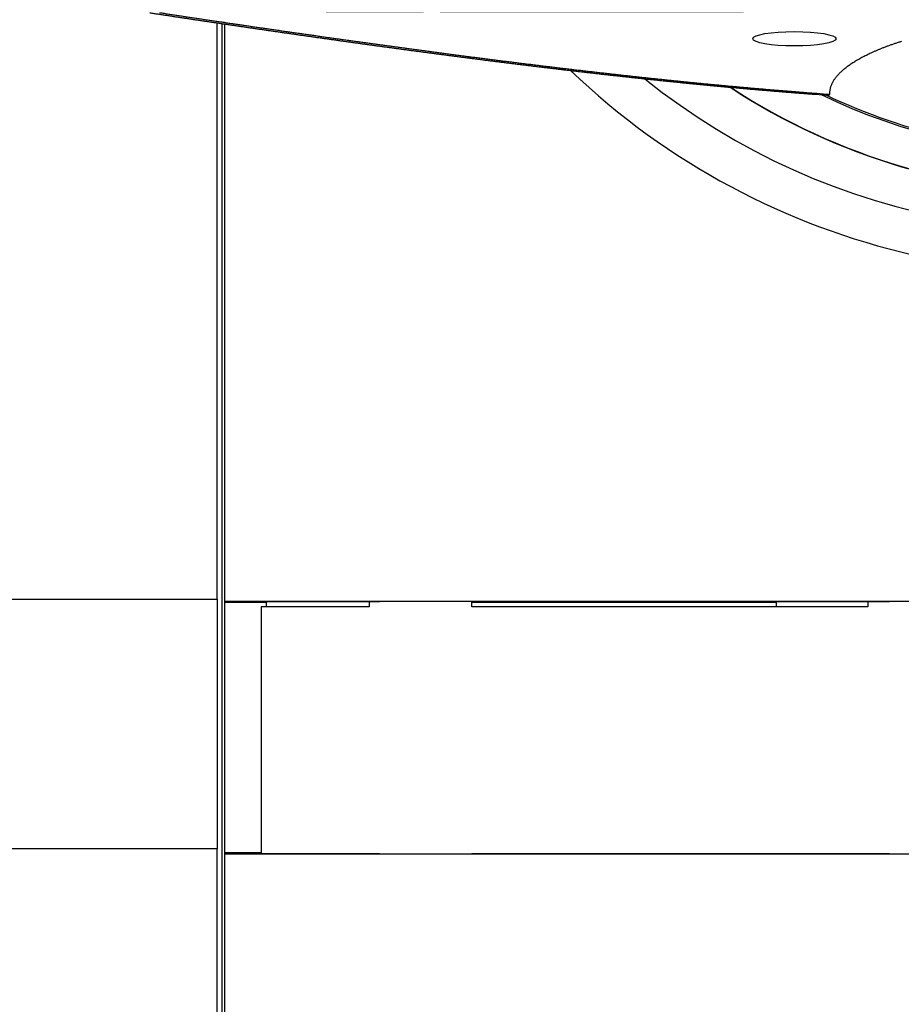
# Model space of a CAD drawing. Extents: x 208 to 1499, y 5 to 995.
# Drawn here: x 922 to 965, y 280 to 328 of the extents above; entities that cross this region are included whole.
import ezdxf

# ---------------------------------------------------------------- set-up
doc = ezdxf.new("R2010")
doc.units = 0
doc.linetypes.add('HIDDENNEW0', pattern=[4.5, 1.5, -1.5, 1.5])
doc.layers.add('MUOTOVIIVAT', color=40, linetype='HIDDENNEW0')
doc.layers.add('TANGVIIVATNONDEF', color=3, linetype='HIDDENNEW0')

# ---------------------------------------------------------------- blocks, each defined once
blk = doc.blocks.new('*E3103')
at = {"layer": 'MUOTOVIIVAT', "color": 40, "linetype": 'CONTINUOUS'}
blk.add_circle((0, 0), 1, dxfattribs=at)

msp = doc.modelspace()

# ---------------------------------------------------------------- linework, layer by layer
at = {"layer": 'MUOTOVIIVAT', "color": 40, "linetype": 'CONTINUOUS'}
for p, q in [((931.62747, 299.90485), (931.62747, 327.93787)), ((931.87747, 249.24614), (931.87747, 327.90692)), ((932.01526, 299.80614), (932.01526, 327.88051)), ((863.37747, 299.90485), (931.62747, 299.90485)), ((931.62747, 299.90485), (931.62747, 287.75485)), ((932.01526, 299.73615), (932.01526, 299.80614)), ((932.01526, 299.80614), (1015.7397, 299.80614)), ((932.01526, 287.55613), (932.01526, 299.73615)), ((934.02258, 299.73615), (932.01526, 299.73615)), ((939.02143, 299.52988), (933.77143, 299.52988)), ((933.77143, 299.52988), (933.77143, 287.52988)), ((934.02258, 299.73615), (934.02256, 299.52988)), ((934.02259, 299.7624), (934.02258, 299.73615)), ((939.52259, 299.7624), (934.02259, 299.7624)), ((939.02143, 299.76247), (939.02143, 299.52988)), ((944.02143, 299.52988), (944.02143, 299.80614)), ((958.82258, 299.73615), (944.02143, 299.73615)), ((963.27143, 299.52988), (944.02143, 299.52988)), ((958.82258, 299.73615), (958.82257, 299.52989)), ((958.82259, 299.7624), (958.82258, 299.73615)), ((964.32259, 299.7624), (958.82259, 299.7624)), ((963.27143, 299.7624), (963.27143, 299.52988)), ((931.62747, 287.75485), (826.12747, 287.75485)), ((931.62747, 251.80192), (931.62747, 287.75485)), ((932.01526, 287.48614), (932.01526, 287.55613)), ((933.77143, 287.55613), (932.01526, 287.55613)), ((932.01526, 248.23392), (932.01526, 287.48614)), ((1015.7397, 287.48614), (932.01526, 287.48614)), ((933.77143, 287.52988), (934.02147, 287.52988)), ((934.02143, 287.52988), (939.52143, 287.52988)), ((944.02143, 287.52988), (958.82149, 287.52988)), ((958.82143, 287.52988), (964.32143, 287.52988))]:
    msp.add_line(p, q, dxfattribs=at)
for points in [[(1006.3767, 342.84094, 0), (1004.569, 342.84093)], [(997.3381, 342.84093, 0), (995.53038, 342.84093, 0), (993.72266, 342.84093)], [(988.29948, 342.84093, 0), (986.49176, 342.84093)], [(966.60679, 342.84093), (964.79884, 342.84093), (962.99135, 342.84093, 0), (961.18455, 342.84093), (959.3759, 342.84093), (957.56451, 342.84093), (955.76045, 342.84093), (953.96717, 342.84093), (952.145, 342.84093), (950.28026, 342.84093), (948.52955, 342.84093), (946.9468, 342.84093, -0.00000001), (944.9141, 342.84093), (941.78327, 342.84093), (937.6832, 342.84094)], [(1000.7379, 359.34095, 0.00000002), (1002.7686, 359.34095, 0.00000004), (1005.8962, 359.34096, 0.00000002), (1009.9922, 359.34096)], [(990.13089, 359.34094, 0.00000002), (991.93313, 359.34094, 0.00000002), (993.7246, 359.34094, 0.00000002), (995.54494, 359.34095, 0.00000002), (997.4078, 359.34095, 0.00000002), (999.15675, 359.34095)], [(984.70952, 359.34094, 0.00000002), (986.5145, 359.34094, 0.00000002), (988.32133, 359.34094)], [(979.29175, 359.34094, 0.00000002), (981.09772, 359.34094)], [(937.75605, 359.34096), (939.56195, 359.34096), (941.36785, 359.34096, 0.00000002), (943.17376, 359.34096), (944.97966, 359.34095, 0.00000002), (946.78556, 359.34095, 0.00000002), (948.59146, 359.34095, 0.00000002), (950.39737, 359.34095, 0.00000002), (952.20327, 359.34095), (954.00917, 359.34094, 0.00000002), (955.81507, 359.34094, 0.00000002), (957.62098, 359.34094, 0.00000002), (959.42688, 359.34094), (961.23278, 359.34094), (963.03868, 359.34094, 0.00000002), (964.84459, 359.34094), (966.65049, 359.34094, 0.00000002), (968.45639, 359.34094, 0.00000002), (970.2623, 359.34094, 0.00000002), (972.0682, 359.34094, 0.00000002), (973.8741, 359.34094, 0.00000002), (975.68002, 359.34094)], [(928.35842, 328.42796, 0.0000454), (928.55175, 328.39867, 0.00004596), (928.74519, 328.3694, 0.00004644), (928.93874, 328.34015, 0.000047), (929.13241, 328.31092, 0.00004748), (929.32618, 328.28171, 0.00004804), (929.52007, 328.25252, 0.00004852), (929.71407, 328.22336, 0.00004906), (929.90818, 328.19421, 0.00004954), (930.10241, 328.16509, 0.00005009), (930.29676, 328.136, 0.00005056), (930.49123, 328.10692, 0.00005111), (930.68581, 328.07787, 0.00005159), (930.88051, 328.04884, 0.00005215), (931.07534, 328.01984, 0.00005263), (931.27028, 327.99086, 0.00005318), (931.46536, 327.9619, 0.00005366), (931.66056, 327.93297, 0.00005421), (931.85588, 327.90406, 0.00005469), (932.05134, 327.87518, 0.00005523), (932.24693, 327.84633, 0.0000557), (932.44265, 327.81749, 0.00005624), (932.63851, 327.78869, 0.00005671), (932.8345, 327.75991, 0.00005725), (933.03063, 327.73116, 0.00005771), (933.2269, 327.70243, 0.00005824), (933.42331, 327.67373, 0.0000587), (933.61986, 327.64505, 0.00005923), (933.81656, 327.61641, 0.00005967), (934.0134, 327.58779, 0.00006015), (934.21039, 327.5592, 0.0000607), (934.40753, 327.53063, 0.0000615), (934.60482, 327.50209, 0.00006228), (934.80226, 327.47359, 0.00006328), (934.99986, 327.44511, 0.00006413), (935.19762, 327.41666, 0.00006508), (935.39553, 327.38824, 0.0000659), (935.59361, 327.35985, 0.00006685), (935.79184, 327.3315, 0.00006768), (935.99024, 327.30317, 0.00006862), (936.18881, 327.27488, 0.00006943), (936.38755, 327.24663, 0.00007036), (936.58645, 327.2184, 0.00007117), (936.78553, 327.19021, 0.00007209), (936.98478, 327.16205, 0.00007289), (937.18421, 327.13393, 0.00007381), (937.38382, 327.10585, 0.0000746), (937.5836, 327.0778, 0.00007551), (937.78357, 327.04979, 0.00007629), (937.98372, 327.02181, 0.00007719), (938.18406, 326.99387, 0.00007796), (938.38458, 326.96597, 0.00007885), (938.58529, 326.93811, 0.00007961), (938.7862, 326.91029, 0.0000805), (938.98729, 326.88251, 0.00008125), (939.18859, 326.85477, 0.00008212), (939.39008, 326.82707, 0.00008287), (939.59176, 326.79941, 0.00008373), (939.79365, 326.7718, 0.00008447), (939.99574, 326.74422, 0.00008533), (940.19804, 326.71669, 0.00008605), (940.40054, 326.68921, 0.0000869), (940.60325, 326.66177, 0.00008762), (940.80617, 326.63437, 0.00008845), (941.00931, 326.60701, 0.00008917), (941.21266, 326.57971, 0.00009001), (941.41622, 326.55245, 0.00009069), (941.62, 326.52523, 0.00009142), (941.82401, 326.49807, 0.00009231), (942.02823, 326.47095, 0.00009365), (942.23268, 326.44388, 0.00009497), (942.43736, 326.41686, 0.00009668), (942.64227, 326.38989, 0.00009812), (942.84742, 326.36297, 0.00009972), (943.05281, 326.33611, 0.00010111), (943.25844, 326.3093, 0.00010272), (943.46432, 326.28254, 0.0001041), (943.67045, 326.25584, 0.00010567), (943.87684, 326.2292, 0.00010703), (944.08348, 326.20261, 0.00010859), (944.29039, 326.17609, 0.00010992), (944.49756, 326.14962, 0.00011146), (944.705, 326.12321, 0.00011277), (944.91271, 326.09687, 0.00011429), (945.1207, 326.07059, 0.00011558), (945.32897, 326.04437, 0.00011707), (945.53752, 326.01821, 0.00011834), (945.74636, 325.99212, 0.00011981), (945.95549, 325.9661, 0.00012106), (946.16491, 325.94015, 0.00012251), (946.37463, 325.91426, 0.00012373), (946.58465, 325.88845, 0.00012515), (946.79498, 325.8627, 0.00012635), (947.00561, 325.83703, 0.00012776), (947.21656, 325.81143, 0.00012893), (947.42782, 325.7859, 0.00013031), (947.6394, 325.76044, 0.00013146), (947.85131, 325.73506, 0.00013282), (948.06354, 325.70976, 0.00013395), (948.2761, 325.68454, 0.00013528), (948.48899, 325.65939, 0.00013638), (948.70222, 325.63432, 0.00013767), (948.9158, 325.60934, 0.00013877), (949.12971, 325.58443, 0.0001401), (949.34397, 325.55961, 0.0001411), (949.55859, 325.53487, 0.00014216), (949.77356, 325.51021, 0.00014363), (949.98889, 325.48564, 0.00014603), (950.20458, 325.46116, 0.00014849), (950.42064, 325.43677, 0.0001518), (950.63707, 325.41247, 0.00015454), (950.85388, 325.38827, 0.0001576), (951.07108, 325.36416, 0.00016023), (951.28865, 325.34015, 0.00016329), (951.50662, 325.31625, 0.00016589), (951.72498, 325.29245, 0.00016889), (951.94375, 325.26877, 0.00017144), (952.16292, 325.24519, 0.00017439), (952.3825, 325.22172, 0.00017689), (952.60249, 325.19837, 0.00017979), (952.8229, 325.17514, 0.00018224), (953.04373, 325.15202, 0.00018509), (953.26499, 325.12904, 0.00018749), (953.48668, 325.10617, 0.00019028), (953.70882, 325.08343, 0.00019263), (953.93138, 325.06083, 0.00019538), (954.1544, 325.03835, 0.00019767), (954.37786, 325.01601, 0.00020037), (954.60179, 324.99381, 0.00020261), (954.82617, 324.97175, 0.00020525), (955.05102, 324.94984, 0.00020745), (955.27632, 324.92806, 0.00021003), (955.50212, 324.90644, 0.00021217), (955.72838, 324.88496, 0.00021471), (955.95513, 324.86364, 0.00021679), (956.18236, 324.84247, 0.00021926), (956.41009, 324.82147, 0.00022131), (956.63831, 324.80061, 0.00022377), (956.86704, 324.77993, 0.0002257), (957.09626, 324.75941, 0.00022794), (957.32599, 324.73905, 0.00023005), (957.55625, 324.71887, 0.00023282), (957.78705, 324.69886, 0.00023406), (958.01831, 324.67902, 0.00023475), (958.25002, 324.65937, 0.00023878), (958.48249, 324.63988, 0.00024624), (958.71587, 324.62056, 0.00024051), (958.94882, 324.60148, 0.0002256), (959.1809, 324.58269, 0.00025221), (959.41733, 324.56382, 0.00030539), (959.65996, 324.54474, 0.00023076), (959.88807, 324.52694, 0.00007401), (960.09457, 324.51093, 0.00033339), (960.36107, 324.49084, 0.00058132), (960.77322, 324.46049, 0.00028274), (961.31398, 324.4211, 0.0001486)], [(961.42904, 324.46422), (961.42775, 324.5227, -0.01479153), (961.42987, 324.58133, -0.01468291), (961.43553, 324.64014, -0.01450099), (961.44459, 324.69909, -0.01428669), (961.45723, 324.75817, -0.01397094), (961.47329, 324.81736, -0.0136021), (961.49293, 324.87666, -0.01315948), (961.51601, 324.93603, -0.01270574), (961.54269, 324.99547, -0.01219471), (961.57283, 325.05497, -0.01169431), (961.60659, 325.1145, -0.01115646), (961.64382, 325.17405, -0.010649), (961.68468, 325.2336, -0.01011879), (961.72904, 325.29314, -0.00963029), (961.77704, 325.35266, -0.00912957), (961.82855, 325.41213, -0.00867608), (961.88372, 325.47154, -0.00821689), (961.94242, 325.53088, -0.00780596), (962.0048, 325.59013, -0.00739298), (962.07072, 325.64927, -0.00702652), (962.14034, 325.70829, -0.00665975), (962.21352, 325.76718, -0.00633625), (962.2904, 325.82591, -0.00601299), (962.37087, 325.88447, -0.0057291), (962.45506, 325.94284, -0.00544538), (962.54284, 326.00102, -0.00519699), (962.63437, 326.05898, -0.00494838), (962.72951, 326.11672, -0.00473126), (962.8284, 326.17419, -0.0045134), (962.93092, 326.23142, -0.00432348), (963.03723, 326.28835, -0.00413236), (963.14717, 326.345, -0.00396606), (963.2609, 326.40134, -0.00379792), (963.37829, 326.45735, -0.00365171), (963.4995, 326.51301, -0.00350379), (963.62437, 326.56833, -0.0033757), (963.75308, 326.62326, -0.00324398), (963.88547, 326.67781, -0.003129), (964.0217, 326.73195, -0.00301499), (964.16165, 326.78568, -0.0029186), (964.3055, 326.83898, -0.00280874), (964.45299, 326.89181, -0.00270832), (964.60425, 326.94413, -0.00263394), (964.75954, 326.99606, -0.00257964), (964.91949, 327.0477, -0.00252539)], [(961.31398, 324.4211), (961.31748, 324.42145, -0.00352901), (961.321, 324.42176, -0.00377819), (961.32456, 324.42201, -0.00341658), (961.32815, 324.42223, -0.002434), (961.33175, 324.42242, -0.00173416), (961.33534, 324.42258, -0.00111929), (961.33893, 324.42273, -0.00054325), (961.34249, 324.42288, 0.00015311), (961.34603, 324.42304, 0.00076794), (961.34951, 324.42321, 0.00146676), (961.35295, 324.4234, 0.00217494), (961.35631, 324.42362, 0.00307609), (961.3596, 324.42388, 0.00373486), (961.36281, 324.42419, 0.00423911), (961.36592, 324.42455, 0.00456395), (961.36896, 324.42495, 0.0046769), (961.37191, 324.4254, 0.00485694), (961.37478, 324.4259, 0.00507732), (961.37757, 324.42644, 0.00530731), (961.38027, 324.42703, 0.00551397), (961.3829, 324.42766, 0.00574683), (961.38545, 324.42834, 0.00597063), (961.38792, 324.42907, 0.00621587), (961.39031, 324.42983, 0.00644387), (961.39263, 324.43065, 0.00669348), (961.39488, 324.4315, 0.00692299), (961.39705, 324.4324, 0.0071714), (961.39915, 324.43334, 0.00739419), (961.40118, 324.43432, 0.00763348), (961.40313, 324.43535, 0.00784262), (961.40502, 324.43642, 0.00806083), (961.40684, 324.43753, 0.00824), (961.40859, 324.43868, 0.00843464), (961.41028, 324.43987, 0.00859619), (961.4119, 324.4411, 0.00872531), (961.41346, 324.44238, 0.00877752), (961.41495, 324.44369, 0.00894471), (961.41638, 324.44504, 0.00916307), (961.41775, 324.44644, 0.0089632), (961.41906, 324.44786, 0.00839869), (961.4203, 324.44932, 0.00918794), (961.4215, 324.45084, 0.01077519), (961.42265, 324.45244, 0.00821421), (961.42371, 324.45396, 0.00304807), (961.42463, 324.45536, 0.01117624), (961.4257, 324.45724, 0.01852644), (961.42719, 324.46024, 0.00890695), (961.42904, 324.46422, 0.00471418)]]:
    msp.add_lwpolyline(points, format="xyb", dxfattribs=at)
for centre, radius, start, end in [((973.37786, 351.28119), 35.51924, 226.25626, 287.98612), ((973.37786, 351.28119), 33.44142, 231.20519, 289.03357), ((973.82865, 351.09093), 31.44179, 236.71738, 303.27756), ((973.82865, 351.09093), 29.57507, 244.29043, 295.70438), ((973.82871, 351.05506), 29.45985, 244.67082, 269.99077)]:
    msp.add_arc(centre, radius, start, end, dxfattribs=at)
at = {"layer": 'TANGVIIVATNONDEF', "color": 3, "linetype": 'CONTINUOUS'}
for points in [[(950.09397, 359.68056, 0), (951.00856, 359.68056)], [(952.83773, 359.68056, 0), (953.75232, 359.68056)], [(966.51024, 342.50129), (964.06383, 342.50129), (961.6273, 342.50129, -0.00000001), (959.20535, 342.50129), (956.74437, 342.50129, -0.00000001), (954.2259, 342.50129), (951.86143, 342.50129), (949.72381, 342.5013), (946.9785, 342.5013, -0.00000003), (942.75009, 342.5013, -0.00000001), (937.21264, 342.5013, -0.00000001)], [(995.80788, 342.50129, -0.00000001), (993.36641, 342.50129)], [(1000.6908, 342.5013, -0.00000001), (998.24935, 342.5013)], [(1005.5738, 342.5013, -0.00000001), (1003.1323, 342.5013)], [(957.22461, 328.47165, -0.00000001), (956.30249, 328.47177, -0.00000002), (955.38037, 328.47188, -0.00000002), (954.45825, 328.472, -0.00000002), (953.53614, 328.47211, -0.00000002), (952.61407, 328.47223, -0.00000003), (951.69193, 328.47234, -0.00000003), (950.76971, 328.47246, -0.00000003), (949.84772, 328.47257, -0.00000004), (948.9261, 328.47269, -0.00000004), (948.00353, 328.47281, -0.00000004), (947.07957, 328.47292, -0.00000004), (946.15934, 328.47304, -0.00000004), (945.24462, 328.47315, -0.00000005), (944.31516, 328.47327, -0.00000007), (943.36399, 328.47339, -0.00000005), (942.47098, 328.4735)], [(1030.6163, 370.58708, -0.00000001), (1031.1147, 370.49741, -0.00000004), (1031.8822, 370.3593)], [(972.90137, 328.4697, 0.00000003), (971.97917, 328.46982, 0.00000003), (971.05697, 328.46993, 0.00000003), (970.13477, 328.47005, 0.00000002), (969.21259, 328.47016, 0.00000002), (968.2904, 328.47028, 0.00000002), (967.36823, 328.47039)], [(1001.3108, 359.68057, -0.00000002), (1002.2181, 359.68057)], [(941.66365, 328.47361, -0.00000008), (940.62681, 328.47374, -0.00000015), (939.02984, 328.47394, -0.00000007), (936.93847, 328.47421, -0.00000004)], [(1015.6024, 373.28861, 0.00000015), (1016.0457, 373.20886, 0.00000015), (1016.4889, 373.1291, 0.00000015), (1016.9321, 373.04935, 0.00000014), (1017.3753, 372.9696, 0.00000014), (1017.8185, 372.88984, 0.00000013), (1018.2617, 372.81009, 0.00000013), (1018.705, 372.73034, 0.00000012), (1019.1482, 372.65059, 0.00000012), (1019.5914, 372.57084, 0.00000011), (1020.0346, 372.49109, 0.00000011), (1020.4778, 372.41134, 0.0000001), (1020.921, 372.33159, 0.0000001), (1021.3642, 372.25184, 0.00000009), (1021.8074, 372.17209, 0.00000009), (1022.2506, 372.09234, 0.00000008), (1022.6938, 372.0126, 0.00000008), (1023.137, 371.93285, 0.00000007), (1023.5802, 371.8531, 0.00000007), (1024.0234, 371.77335, 0.00000007), (1024.4667, 371.69361, 0.00000006), (1024.9099, 371.61386, 0.00000006), (1025.353, 371.53411, 0.00000005), (1025.7963, 371.45437, 0.00000005), (1026.2395, 371.37461, 0.00000004), (1026.6827, 371.29487, 0.00000004), (1027.1256, 371.21517, 0.00000003), (1027.5691, 371.13538, 0.00000003), (1028.0132, 371.05547, 0.00000002), (1028.4555, 370.97589, 0.00000002), (1028.8951, 370.89678)], [(940.94811, 359.68056, 0.00000016), (941.8627, 359.68056, -0.00000069), (942.77728, 359.68056, -0.00000004), (943.69187, 359.68056, 0.00000017), (944.60646, 359.68056)], [(945.52104, 359.68056, -0.00000004), (946.43563, 359.68056)], [(1003.14, 359.68057, 0.00000008), (1004.0834, 359.68057)], [(1004.9692, 359.68057, -0.00000033), (1005.7699, 359.68057, 0.00000009), (1006.7983, 359.68058, 0.00000099), (1008.3823, 359.68058, 0.00000053), (1010.4567, 359.6806, 0.00000024)], [(917.32665, 367.66639, -0.00000065), (917.76984, 367.74619, -0.00000066), (918.21303, 367.82599, -0.00000065), (918.65622, 367.90579, -0.00000064), (919.09941, 367.98558, -0.00000063), (919.5426, 368.06538, -0.00000062), (919.98579, 368.14517, -0.00000061), (920.42898, 368.22497, -0.00000059), (920.87217, 368.30476, -0.00000058), (921.31536, 368.38455, -0.00000057), (921.75855, 368.46434, -0.00000056), (922.20175, 368.54413, -0.00000055), (922.64494, 368.62392, -0.00000054), (923.08813, 368.70371, -0.00000053), (923.53132, 368.7835, -0.00000052), (923.97451, 368.86328, -0.00000051), (924.4177, 368.94307, -0.0000005), (924.86089, 369.02285, -0.00000049), (925.30408, 369.10263, -0.00000048), (925.74727, 369.18242, -0.00000047), (926.19047, 369.2622, -0.00000046), (926.63365, 369.34198, -0.00000045), (927.07683, 369.42176, -0.00000044), (927.52004, 369.50154, -0.00000043), (927.96328, 369.58133, -0.00000042), (928.40642, 369.66109, -0.0000004), (928.84938, 369.74083, -0.0000004), (929.2928, 369.82065, -0.00000039), (929.73689, 369.90058, -0.00000037), (930.17918, 369.9802, -0.00000034), (930.61883, 370.05933, -0.00000036), (931.06556, 370.13974, -0.00000041), (931.52273, 370.22203, -0.00000031), (931.95195, 370.29929, -0.00000012), (932.33998, 370.36913, -0.0000004), (932.83833, 370.45883, -0.00000064), (933.6059, 370.59698, -0.00000031), (934.61109, 370.77791, -0.00000017)], [(1016.1308, 370.21694, 0.00000053), (1015.7016, 370.29424, 0.00000017), (1015.3136, 370.36413, 0.00000076), (1014.8152, 370.45388, 0.00000133)], [(1014.0476, 370.59211, 0.00000065), (1013.0424, 370.77313, 0.00000034)], [(1030.3267, 367.65981, 0.00000044), (1029.8835, 367.73965, 0.00000043), (1029.4404, 367.81949, 0.00000044), (1028.9972, 367.89934, 0.00000044), (1028.554, 367.97918, 0.00000045), (1028.1108, 368.05902, 0.00000045), (1027.6676, 368.13886, 0.00000046), (1027.2245, 368.2187, 0.00000046), (1026.7813, 368.29854, 0.00000046), (1026.3381, 368.37838, 0.00000047), (1025.8949, 368.45821, 0.00000047), (1025.4517, 368.53805, 0.00000048), (1025.0086, 368.61788, 0.00000048), (1024.5654, 368.69772, 0.00000049), (1024.1222, 368.77755, 0.00000049), (1023.679, 368.85739, 0.0000005), (1023.2358, 368.93722, 0.0000005), (1022.7927, 369.01705, 0.0000005), (1022.3495, 369.09688, 0.00000051), (1021.9063, 369.17671, 0.00000051), (1021.4631, 369.25654, 0.00000052), (1021.0199, 369.33637, 0.00000052), (1020.5767, 369.41619, 0.00000053), (1020.1335, 369.49602, 0.00000053), (1019.6903, 369.57586, 0.00000054), (1019.2472, 369.65567, 0.00000054), (1018.8042, 369.73546, 0.00000055), (1018.3608, 369.81532, 0.00000056), (1017.9167, 369.89531, 0.00000055), (1017.4744, 369.97497, 0.00000052), (1017.0347, 370.05415, 0.00000058), (1016.588, 370.13461, 0.0000007)], [(928.82348, 328.43547, 0.00005434), (929.05133, 328.40096, 0.00005484), (929.27933, 328.36648, 0.00005541), (929.50748, 328.33203, 0.00005591), (929.73578, 328.29761, 0.00005648), (929.96424, 328.26322, 0.00005696), (930.19285, 328.22886, 0.00005751), (930.42163, 328.19453, 0.00005802), (930.65056, 328.16023, 0.00005864), (930.87966, 328.12596, 0.00005904), (931.10892, 328.09172, 0.00005933), (931.33834, 328.05752, 0.00005964), (931.56793, 328.02334, 0.00006007), (931.79769, 327.9892, 0.00006084), (932.02761, 327.9551, 0.00006217), (932.25771, 327.92102, 0.00006324), (932.48798, 327.88698, 0.00006435), (932.71844, 327.85298, 0.00006534), (932.94907, 327.819, 0.00006649), (933.1799, 327.78507, 0.00006749), (933.4109, 327.75117, 0.00006862), (933.64211, 327.71732, 0.0000696), (933.8735, 327.6835, 0.00007072), (934.10509, 327.64971, 0.0000717), (934.33687, 327.61597, 0.00007281), (934.56886, 327.58227, 0.00007378), (934.80105, 327.54861, 0.00007488), (935.03346, 327.51499, 0.00007583), (935.26607, 327.48142, 0.00007692), (935.4989, 327.44788, 0.00007787), (935.73194, 327.41439, 0.00007895), (935.9652, 327.38095, 0.00007988), (936.19868, 327.34755, 0.00008095), (936.43239, 327.3142, 0.00008187), (936.66633, 327.28089, 0.00008293), (936.90049, 327.24763, 0.00008384), (937.13489, 327.21442, 0.00008489), (937.36953, 327.18126, 0.00008579), (937.6044, 327.14814, 0.00008682), (937.83952, 327.11508, 0.00008771), (938.07488, 327.08207, 0.00008873), (938.31049, 327.04911, 0.00008961), (938.54635, 327.0162, 0.00009062), (938.78247, 326.98334, 0.00009148), (939.01884, 326.95054, 0.00009247), (939.25547, 326.91779, 0.00009334), (939.49236, 326.88509, 0.00009438), (939.72952, 326.85245, 0.00009515), (939.96694, 326.81987, 0.00009589), (940.20464, 326.78735, 0.00009706), (940.44261, 326.75488, 0.00009902), (940.68086, 326.72247, 0.00010082), (940.91939, 326.69012, 0.00010299), (941.15822, 326.65783, 0.00010468), (941.39734, 326.62561, 0.0001064), (941.63677, 326.59345, 0.00010792), (941.87649, 326.56136, 0.00010973), (942.11653, 326.52934, 0.00011126), (942.35687, 326.49738, 0.00011302), (942.59755, 326.46549, 0.00011452), (942.83853, 326.43368, 0.00011625), (943.07986, 326.40193, 0.00011774), (943.3215, 326.37026, 0.00011945), (943.56349, 326.33867, 0.0001209), (943.80582, 326.30715, 0.00012257), (944.0485, 326.27571, 0.00012401), (944.29152, 326.24434, 0.0001257), (944.5349, 326.21306, 0.00012706), (944.77864, 326.18186, 0.00012858), (945.02275, 326.15074, 0.00013006), (945.26722, 326.1197, 0.00013202), (945.51207, 326.08875, 0.00013402), (945.7573, 326.05789, 0.0001367), (946.00293, 326.02711, 0.00013893), (946.24894, 325.99643, 0.00014142), (946.49536, 325.96584, 0.00014355), (946.74218, 325.93535, 0.00014604), (946.98942, 325.90495, 0.00014814), (947.23707, 325.87465, 0.00015057), (947.48515, 325.84446, 0.00015263), (947.73366, 325.81436, 0.00015502), (947.98261, 325.78438, 0.00015704), (948.232, 325.7545, 0.00015938), (948.48185, 325.72473, 0.00016135), (948.73214, 325.69507, 0.00016366), (948.98291, 325.66553, 0.00016558), (949.23413, 325.6361, 0.0001678), (949.48584, 325.60679, 0.00016972), (949.73802, 325.57759, 0.00017205), (949.9907, 325.54852, 0.00017457), (950.24387, 325.51958, 0.00017813), (950.49755, 325.49076, 0.00018112), (950.75173, 325.46207, 0.00018453), (951.00645, 325.43352, 0.00018743), (951.26168, 325.4051, 0.00019079), (951.51746, 325.37683, 0.00019362), (951.77377, 325.3487, 0.00019691), (952.03065, 325.32071, 0.00019967), (952.28807, 325.29288, 0.00020289), (952.54606, 325.2652, 0.00020557), (952.80463, 325.23767, 0.00020869), (953.06378, 325.21031, 0.00021134), (953.32351, 325.1831, 0.00021449), (953.58385, 325.15607, 0.00021693), (953.84478, 325.12919, 0.00021962), (954.10634, 325.1025, 0.00022234), (954.3685, 325.07598, 0.00022611), (954.63132, 325.04963, 0.00022977), (954.89476, 325.02347, 0.00023461), (955.15886, 324.99751, 0.00023855), (955.42361, 324.97173, 0.00024301), (955.68903, 324.94616, 0.00024679), (955.95511, 324.92078, 0.00025126), (956.22188, 324.89562, 0.00025489), (956.48932, 324.87067, 0.00025905), (956.75746, 324.84595, 0.00026285), (957.02631, 324.82144, 0.00026763), (957.29591, 324.79716, 0.00027034), (957.56613, 324.77312, 0.0002725), (957.83699, 324.74933, 0.00027862), (958.10884, 324.72576, 0.00028917), (958.38188, 324.70241, 0.00028315), (958.65451, 324.67939, 0.00026558), (958.92624, 324.65676, 0.00029994), (959.20319, 324.63406, 0.0003689), (959.48754, 324.61117, 0.00027838), (959.75495, 324.58982, 0.00008356), (959.99707, 324.57066, 0.00041467), (960.30981, 324.54673, 0.00073614), (960.79382, 324.51077, 0.00035842), (961.42904, 324.46422, 0.00018753)]]:
    msp.add_lwpolyline(points, format="xyb", dxfattribs=at)
msp.add_arc((973.82865, 351.09093), 31.42812, 236.76412, 303.23082, dxfattribs=at)

# ---------------------------------------------------------------- block references
at = {"layer": 'MUOTOVIIVAT', "color": 40, "xscale": 2.025, "yscale": 0.34982372, "zscale": 2.025, "rotation": 359.99299}
msp.add_blockref('*E3103', (959.70224, 327.16468), dxfattribs=at)

doc.saveas('drawing.dxf')
